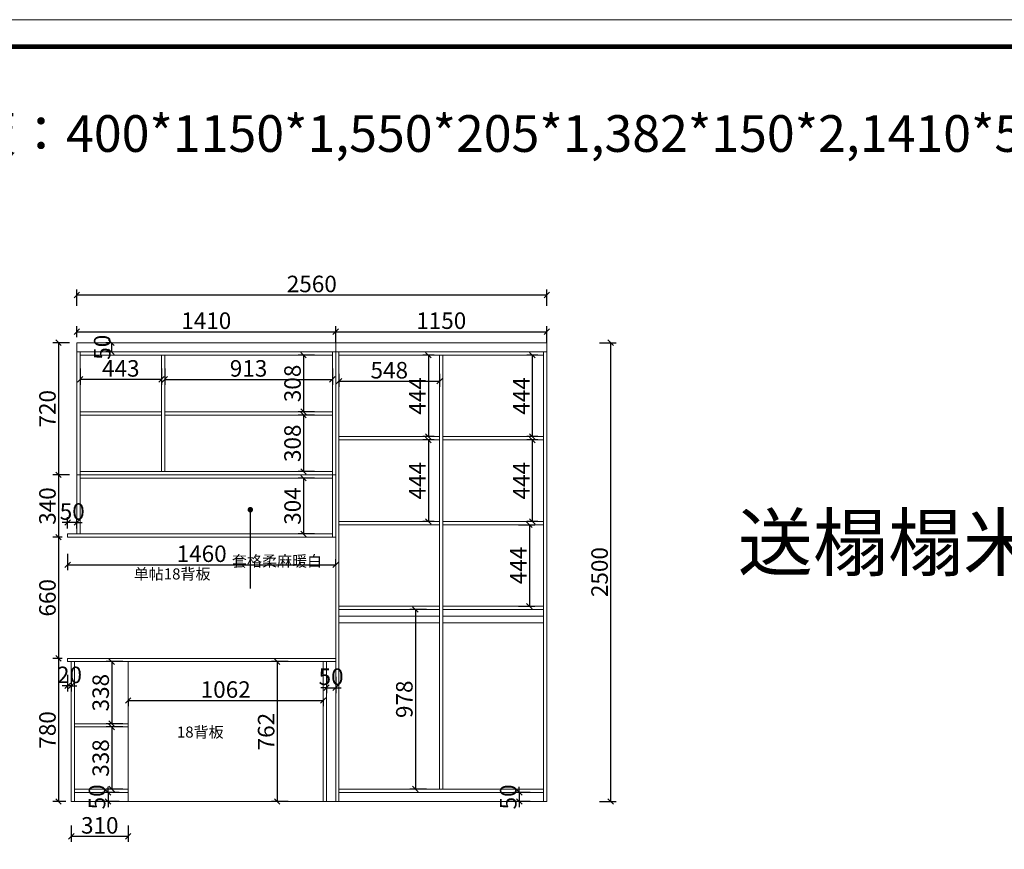
# Model space of a CAD drawing. Units: millimetres. Extents: x 0 to 147190, y -149804 to 0.
# Drawn here: x 133379 to 138742, y -144550 to -140030 of the extents above; entities that cross this region are included whole.
import ezdxf

# ---------------------------------------------------------------- set-up
doc = ezdxf.new("R2010")
doc.units = ezdxf.units.MM
doc.linetypes.add('!1#$0${ Arrow }', pattern=[0])
doc.layers.get('0').update_dxf_attribs({"color": 4})
doc.layers.add('youfeel-柜体', color=254, linetype='Continuous', lineweight=15)
doc.styles.add('youfeel-60', font='宋体', dxfattribs={"width": 0.8})
doc.dimstyles.new('youfeel-30', dxfattribs={"dimscale": 30, "dimtxt": 2.5, "dimasz": 1, "dimexe": 1, "dimexo": 1, "dimgap": 0.5, "dimtad": 1, "dimdsep": 46, "dimtxsty": 'youfeel-60', "dimblk": 'OBLIQUE', "dimcen": 0, "dimclrt": 1, "dimazin": 0, "dimtfac": 1, "dimtix": 1, "dimtmove": 2, "dimatfit": 3, "dimldrblk": 'DOT', "dimfxl": 2, "dimfxlon": 1, "dimtolj": 1, "dimtzin": 2, "dimarcsym": 0})

# ---------------------------------------------------------------- blocks, each defined once
blk = doc.blocks.new('_Oblique')
at = {"color": 0, "linetype": 'ByBlock', "lineweight": -2}
blk.add_line((-0.5, -0.5), (0.5, 0.5), dxfattribs=at)
blk = doc.blocks.new('*D55')
at = {"layer": 'Defpoints', "color": 0, "transparency": 16777216}
for p in [(135100, -141730), (133690, -141790), (135100, -141870)]:
    blk.add_point(p, dxfattribs=at)
at = {"layer": 'youfeel-柜体', "color": 6, "lineweight": -2, "transparency": 16777216}
for p, q in [((133690, -141760), (133690, -141700)), ((133690, -141730), (135100, -141730)), ((135100, -141790), (135100, -141700))]:
    blk.add_line(p, q, dxfattribs=at)
at = {"layer": 'youfeel-柜体', "color": 6, "lineweight": -2, "transparency": 16777216, "xscale": 30, "yscale": 30, "zscale": 30, "rotation": 180}
blk.add_blockref('_Oblique', (133690, -141730), dxfattribs=at)
at = {"layer": 'youfeel-柜体', "color": 6, "lineweight": -2, "transparency": 16777216, "xscale": 30, "yscale": 30, "zscale": 30}
blk.add_blockref('_Oblique', (135100, -141730), dxfattribs=at)
at = {"layer": 'youfeel-柜体', "color": 1, "transparency": 16777216, "insert": (134395, -141670), "char_height": 90, "attachment_point": 5, "style": 'youfeel-60'}
blk.add_mtext('\\A1;1410', dxfattribs=at)
blk = doc.blocks.new('_Dot')
at = {"color": 0, "linetype": 'ByBlock', "lineweight": -2}
blk.add_line((-0.5, 0), (-1, 0), dxfattribs=at)
at = {"color": 0, "linetype": 'ByBlock', "const_width": 0.5}
blk.add_lwpolyline([(-0.25, 0, 1), (0.25, 0, 1)], format="xyb", close=True, dxfattribs=at)
blk = doc.blocks.new('*D56')
at = {"layer": 'Defpoints', "color": 0, "transparency": 16777216}
for p in [(136250, -141730), (135100, -141790), (136250, -141880)]:
    blk.add_point(p, dxfattribs=at)
at = {"layer": 'youfeel-柜体', "color": 6, "lineweight": -2, "transparency": 16777216}
for p, q in [((135100, -141760), (135100, -141700)), ((135100, -141730), (136250, -141730)), ((136250, -141790), (136250, -141700))]:
    blk.add_line(p, q, dxfattribs=at)
at = {"layer": 'youfeel-柜体', "color": 6, "lineweight": -2, "transparency": 16777216, "xscale": 30, "yscale": 30, "zscale": 30, "rotation": 180}
blk.add_blockref('_Oblique', (135100, -141730), dxfattribs=at)
at = {"layer": 'youfeel-柜体', "color": 6, "lineweight": -2, "transparency": 16777216, "xscale": 30, "yscale": 30, "zscale": 30}
blk.add_blockref('_Oblique', (136250, -141730), dxfattribs=at)
at = {"layer": 'youfeel-柜体', "color": 1, "transparency": 16777216, "insert": (135675, -141670), "char_height": 90, "attachment_point": 5, "style": 'youfeel-60'}
blk.add_mtext('\\A1;1150', dxfattribs=at)
blk = doc.blocks.new('*D57')
at = {"layer": 'Defpoints', "color": 0, "transparency": 16777216}
for p in [(133720, -141790), (133590, -142510), (133690, -142510)]:
    blk.add_point(p, dxfattribs=at)
at = {"layer": 'youfeel-柜体', "color": 6, "lineweight": -2, "transparency": 16777216}
for p, q in [((133650, -141790), (133560, -141790)), ((133590, -141790), (133590, -142510)), ((133650, -142510), (133560, -142510))]:
    blk.add_line(p, q, dxfattribs=at)
at = {"layer": 'youfeel-柜体', "color": 6, "lineweight": -2, "transparency": 16777216, "xscale": 30, "yscale": 30, "zscale": 30}
for p, rotation in [((133590, -141790), 90), ((133590, -142510), 270)]:
    blk.add_blockref('_Oblique', p, dxfattribs=dict(at, rotation=rotation))
at = {"layer": 'youfeel-柜体', "color": 1, "transparency": 16777216, "insert": (133530, -142150), "char_height": 90, "attachment_point": 5, "rotation": 90, "style": 'youfeel-60'}
blk.add_mtext('\\A1;720', dxfattribs=at)
blk = doc.blocks.new('*D58')
at = {"layer": 'Defpoints', "color": 0, "transparency": 16777216}
for p in [(133690, -142510), (133590, -142850), (133640, -142850)]:
    blk.add_point(p, dxfattribs=at)
at = {"layer": 'youfeel-柜体', "color": 6, "lineweight": -2, "transparency": 16777216}
for p, q in [((133650, -142510), (133560, -142510)), ((133590, -142510), (133590, -142850)), ((133610, -142850), (133560, -142850))]:
    blk.add_line(p, q, dxfattribs=at)
at = {"layer": 'youfeel-柜体', "color": 6, "lineweight": -2, "transparency": 16777216, "xscale": 30, "yscale": 30, "zscale": 30}
for p, rotation in [((133590, -142510), 90), ((133590, -142850), 270)]:
    blk.add_blockref('_Oblique', p, dxfattribs=dict(at, rotation=rotation))
at = {"layer": 'youfeel-柜体', "color": 1, "transparency": 16777216, "insert": (133530, -142680), "char_height": 90, "attachment_point": 5, "rotation": 90, "style": 'youfeel-60'}
blk.add_mtext('\\A1;340', dxfattribs=at)
blk = doc.blocks.new('*D59')
at = {"layer": 'Defpoints', "color": 0, "transparency": 16777216}
for p in [(133640, -142850), (133590, -143510), (133640, -143510)]:
    blk.add_point(p, dxfattribs=at)
at = {"layer": 'youfeel-柜体', "color": 6, "lineweight": -2, "transparency": 16777216}
for p, q in [((133610, -142850), (133560, -142850)), ((133590, -142850), (133590, -143510)), ((133610, -143510), (133560, -143510))]:
    blk.add_line(p, q, dxfattribs=at)
at = {"layer": 'youfeel-柜体', "color": 6, "lineweight": -2, "transparency": 16777216, "xscale": 30, "yscale": 30, "zscale": 30}
for p, rotation in [((133590, -142850), 90), ((133590, -143510), 270)]:
    blk.add_blockref('_Oblique', p, dxfattribs=dict(at, rotation=rotation))
at = {"layer": 'youfeel-柜体', "color": 1, "transparency": 16777216, "insert": (133530, -143180), "char_height": 90, "attachment_point": 5, "rotation": 90, "style": 'youfeel-60'}
blk.add_mtext('\\A1;660', dxfattribs=at)
blk = doc.blocks.new('*D60')
at = {"layer": 'Defpoints', "color": 0, "transparency": 16777216}
for p in [(133640, -143510), (133590, -144290), (133660, -144290)]:
    blk.add_point(p, dxfattribs=at)
at = {"layer": 'youfeel-柜体', "color": 6, "lineweight": -2, "transparency": 16777216}
for p, q in [((133610, -143510), (133560, -143510)), ((133590, -143510), (133590, -144290)), ((133630, -144290), (133560, -144290))]:
    blk.add_line(p, q, dxfattribs=at)
at = {"layer": 'youfeel-柜体', "color": 6, "lineweight": -2, "transparency": 16777216, "xscale": 30, "yscale": 30, "zscale": 30}
for p, rotation in [((133590, -143510), 90), ((133590, -144290), 270)]:
    blk.add_blockref('_Oblique', p, dxfattribs=dict(at, rotation=rotation))
at = {"layer": 'youfeel-柜体', "color": 1, "transparency": 16777216, "insert": (133530, -143900), "char_height": 90, "attachment_point": 5, "rotation": 90, "style": 'youfeel-60'}
blk.add_mtext('\\A1;780', dxfattribs=at)
blk = doc.blocks.new('*D61')
at = {"layer": 'Defpoints', "color": 0, "transparency": 16777216}
for p in [(133640, -142842.872), (135100, -143000), (135100, -143000)]:
    blk.add_point(p, dxfattribs=at)
at = {"layer": 'youfeel-柜体', "color": 6, "lineweight": -2, "transparency": 16777216}
for p, q in [((133640, -142940), (133640, -143030)), ((135100, -143000), (135100, -142970)), ((133640, -143000), (135100, -143000))]:
    blk.add_line(p, q, dxfattribs=at)
at = {"layer": 'youfeel-柜体', "color": 6, "lineweight": -2, "transparency": 16777216, "xscale": 30, "yscale": 30, "zscale": 30, "rotation": 180}
blk.add_blockref('_Oblique', (133640, -143000), dxfattribs=at)
at = {"layer": 'youfeel-柜体', "color": 6, "lineweight": -2, "transparency": 16777216, "xscale": 30, "yscale": 30, "zscale": 30}
blk.add_blockref('_Oblique', (135100, -143000), dxfattribs=at)
at = {"layer": 'youfeel-柜体', "color": 1, "transparency": 16777216, "insert": (134370, -142940), "char_height": 90, "attachment_point": 5, "style": 'youfeel-60'}
blk.add_mtext('\\A1;1460', dxfattribs=at)
blk = doc.blocks.new('*D62')
at = {"layer": 'Defpoints', "color": 0, "transparency": 16777216}
for p in [(133970, -143700), (135032, -143700), (135032, -143740)]:
    blk.add_point(p, dxfattribs=at)
at = {"layer": 'youfeel-柜体', "color": 6, "lineweight": -2, "transparency": 16777216}
for p, q in [((133970, -143730), (133970, -143770)), ((135032, -143730), (135032, -143770)), ((133970, -143740), (135032, -143740))]:
    blk.add_line(p, q, dxfattribs=at)
at = {"layer": 'youfeel-柜体', "color": 6, "lineweight": -2, "transparency": 16777216, "xscale": 30, "yscale": 30, "zscale": 30, "rotation": 180}
blk.add_blockref('_Oblique', (133970, -143740), dxfattribs=at)
at = {"layer": 'youfeel-柜体', "color": 6, "lineweight": -2, "transparency": 16777216, "xscale": 30, "yscale": 30, "zscale": 30}
blk.add_blockref('_Oblique', (135032, -143740), dxfattribs=at)
at = {"layer": 'youfeel-柜体', "color": 1, "transparency": 16777216, "insert": (134501, -143680), "char_height": 90, "attachment_point": 5, "style": 'youfeel-60'}
blk.add_mtext('\\A1;1062', dxfattribs=at)
blk = doc.blocks.new('*D63')
at = {"layer": 'Defpoints', "color": 0, "transparency": 16777216}
for p in [(135050, -143528), (134781.3, -144290), (134911.3, -144290)]:
    blk.add_point(p, dxfattribs=at)
at = {"layer": 'youfeel-柜体', "color": 6, "lineweight": -2, "transparency": 16777216}
for p, q in [((134841.3, -143528), (134751.3, -143528)), ((134781.3, -143528), (134781.3, -144290)), ((134841.3, -144290), (134751.3, -144290))]:
    blk.add_line(p, q, dxfattribs=at)
at = {"layer": 'youfeel-柜体', "color": 6, "lineweight": -2, "transparency": 16777216, "xscale": 30, "yscale": 30, "zscale": 30}
for p, rotation in [((134781.3, -143528), 90), ((134781.3, -144290), 270)]:
    blk.add_blockref('_Oblique', p, dxfattribs=dict(at, rotation=rotation))
at = {"layer": 'youfeel-柜体', "color": 1, "transparency": 16777216, "insert": (134721.3, -143909), "char_height": 90, "attachment_point": 5, "rotation": 90, "style": 'youfeel-60'}
blk.add_mtext('\\A1;762', dxfattribs=at)
blk = doc.blocks.new('*D64')
at = {"layer": 'Defpoints', "color": 0, "transparency": 16777216}
for p in [(133660, -144290), (133970, -144290), (133660, -144480)]:
    blk.add_point(p, dxfattribs=at)
at = {"layer": 'youfeel-柜体', "color": 6, "lineweight": -2, "transparency": 16777216}
for p, q in [((133660, -144420), (133660, -144510)), ((133970, -144420), (133970, -144510)), ((133970, -144480), (133660, -144480))]:
    blk.add_line(p, q, dxfattribs=at)
at = {"layer": 'youfeel-柜体', "color": 6, "lineweight": -2, "transparency": 16777216, "xscale": 30, "yscale": 30, "zscale": 30, "rotation": 180}
blk.add_blockref('_Oblique', (133660, -144480), dxfattribs=at)
at = {"layer": 'youfeel-柜体', "color": 6, "lineweight": -2, "transparency": 16777216, "xscale": 30, "yscale": 30, "zscale": 30}
blk.add_blockref('_Oblique', (133970, -144480), dxfattribs=at)
at = {"layer": 'youfeel-柜体', "color": 1, "transparency": 16777216, "insert": (133815, -144420), "char_height": 90, "attachment_point": 5, "style": 'youfeel-60'}
blk.add_mtext('\\A1;310', dxfattribs=at)
blk = doc.blocks.new('*D65')
at = {"layer": 'Defpoints', "color": 0, "transparency": 16777216}
for p in [(133970, -144240), (133860, -144290), (133970, -144290)]:
    blk.add_point(p, dxfattribs=at)
at = {"layer": 'youfeel-柜体', "color": 6, "lineweight": -2, "transparency": 16777216}
for p, q in [((133860, -144240), (133860, -144210)), ((133920, -144240), (133830, -144240)), ((133860, -144240), (133860, -144290)), ((133920, -144290), (133830, -144290)), ((133860, -144290), (133860, -144320))]:
    blk.add_line(p, q, dxfattribs=at)
at = {"layer": 'youfeel-柜体', "color": 6, "lineweight": -2, "transparency": 16777216, "xscale": 30, "yscale": 30, "zscale": 30}
for p, rotation in [((133860, -144240), 270), ((133860, -144290), 90)]:
    blk.add_blockref('_Oblique', p, dxfattribs=dict(at, rotation=rotation))
at = {"layer": 'youfeel-柜体', "color": 1, "transparency": 16777216, "insert": (133800, -144265), "char_height": 90, "attachment_point": 5, "rotation": 90, "style": 'youfeel-60'}
blk.add_mtext('\\A1;50', dxfattribs=at)
blk = doc.blocks.new('*D66')
at = {"layer": 'Defpoints', "color": 0, "transparency": 16777216}
for p in [(133970, -143528), (133880, -143866), (133970, -143866)]:
    blk.add_point(p, dxfattribs=at)
at = {"layer": 'youfeel-柜体', "color": 6, "lineweight": -2, "transparency": 16777216}
for p, q in [((133940, -143528), (133850, -143528)), ((133880, -143528), (133880, -143866)), ((133940, -143866), (133850, -143866))]:
    blk.add_line(p, q, dxfattribs=at)
at = {"layer": 'youfeel-柜体', "color": 6, "lineweight": -2, "transparency": 16777216, "xscale": 30, "yscale": 30, "zscale": 30}
for p, rotation in [((133880, -143528), 90), ((133880, -143866), 270)]:
    blk.add_blockref('_Oblique', p, dxfattribs=dict(at, rotation=rotation))
at = {"layer": 'youfeel-柜体', "color": 1, "transparency": 16777216, "insert": (133820, -143697), "char_height": 90, "attachment_point": 5, "rotation": 90, "style": 'youfeel-60'}
blk.add_mtext('\\A1;338', dxfattribs=at)
blk = doc.blocks.new('*D67')
at = {"layer": 'Defpoints', "color": 0, "transparency": 16777216}
for p in [(133970, -143884), (133880, -144222), (133970, -144222)]:
    blk.add_point(p, dxfattribs=at)
at = {"layer": 'youfeel-柜体', "color": 6, "lineweight": -2, "transparency": 16777216}
for p, q in [((133940, -143884), (133850, -143884)), ((133880, -143884), (133880, -144222)), ((133940, -144222), (133850, -144222))]:
    blk.add_line(p, q, dxfattribs=at)
at = {"layer": 'youfeel-柜体', "color": 6, "lineweight": -2, "transparency": 16777216, "xscale": 30, "yscale": 30, "zscale": 30}
for p, rotation in [((133880, -143884), 90), ((133880, -144222), 270)]:
    blk.add_blockref('_Oblique', p, dxfattribs=dict(at, rotation=rotation))
at = {"layer": 'youfeel-柜体', "color": 1, "transparency": 16777216, "insert": (133820, -144053), "char_height": 90, "attachment_point": 5, "rotation": 90, "style": 'youfeel-60'}
blk.add_mtext('\\A1;338', dxfattribs=at)
blk = doc.blocks.new('*D68')
at = {"layer": 'Defpoints', "color": 0, "transparency": 16777216}
for p in [(135050, -143528), (135100, -143528), (135100, -143670)]:
    blk.add_point(p, dxfattribs=at)
at = {"layer": 'youfeel-柜体', "color": 6, "lineweight": -2, "transparency": 16777216}
for p, q in [((135050, -143610), (135050, -143700)), ((135100, -143610), (135100, -143700)), ((135050, -143670), (135020, -143670)), ((135050, -143670), (135100, -143670)), ((135100, -143670), (135130, -143670))]:
    blk.add_line(p, q, dxfattribs=at)
at = {"layer": 'youfeel-柜体', "color": 6, "lineweight": -2, "transparency": 16777216, "xscale": 30, "yscale": 30, "zscale": 30}
blk.add_blockref('_Oblique', (135050, -143670), dxfattribs=at)
at = {"layer": 'youfeel-柜体', "color": 6, "lineweight": -2, "transparency": 16777216, "xscale": 30, "yscale": 30, "zscale": 30, "rotation": 180}
blk.add_blockref('_Oblique', (135100, -143670), dxfattribs=at)
at = {"layer": 'youfeel-柜体', "color": 1, "transparency": 16777216, "insert": (135075, -143610), "char_height": 90, "attachment_point": 5, "style": 'youfeel-60'}
blk.add_mtext('\\A1;50', dxfattribs=at)
blk = doc.blocks.new('*D69')
at = {"layer": 'Defpoints', "color": 0, "transparency": 16777216}
for p in [(136232, -144240), (136100, -144290), (136232, -144290)]:
    blk.add_point(p, dxfattribs=at)
at = {"layer": 'youfeel-柜体', "color": 6, "lineweight": -2, "transparency": 16777216}
for p, q in [((136100, -144240), (136100, -144210)), ((136160, -144240), (136070, -144240)), ((136100, -144240), (136100, -144290)), ((136160, -144290), (136070, -144290)), ((136100, -144290), (136100, -144320))]:
    blk.add_line(p, q, dxfattribs=at)
at = {"layer": 'youfeel-柜体', "color": 6, "lineweight": -2, "transparency": 16777216, "xscale": 30, "yscale": 30, "zscale": 30}
for p, rotation in [((136100, -144240), 270), ((136100, -144290), 90)]:
    blk.add_blockref('_Oblique', p, dxfattribs=dict(at, rotation=rotation))
at = {"layer": 'youfeel-柜体', "color": 1, "transparency": 16777216, "insert": (136040, -144265), "char_height": 90, "attachment_point": 5, "rotation": 90, "style": 'youfeel-60'}
blk.add_mtext('\\A1;50', dxfattribs=at)
blk = doc.blocks.new('*D70')
at = {"layer": 'Defpoints', "color": 0, "transparency": 16777216}
for p in [(135666, -143244), (135534, -144222), (136232, -144222)]:
    blk.add_point(p, dxfattribs=at)
at = {"layer": 'youfeel-柜体', "color": 6, "lineweight": -2, "transparency": 16777216}
for p, q in [((135594, -143244), (135504, -143244)), ((135534, -143244), (135534, -144222)), ((135594, -144222), (135504, -144222))]:
    blk.add_line(p, q, dxfattribs=at)
at = {"layer": 'youfeel-柜体', "color": 6, "lineweight": -2, "transparency": 16777216, "xscale": 30, "yscale": 30, "zscale": 30}
for p, rotation in [((135534, -143244), 90), ((135534, -144222), 270)]:
    blk.add_blockref('_Oblique', p, dxfattribs=dict(at, rotation=rotation))
at = {"layer": 'youfeel-柜体', "color": 1, "transparency": 16777216, "insert": (135474, -143733), "char_height": 90, "attachment_point": 5, "rotation": 90, "style": 'youfeel-60'}
blk.add_mtext('\\A1;978', dxfattribs=at)
blk = doc.blocks.new('*D71')
at = {"layer": 'Defpoints', "color": 0, "transparency": 16777216}
for p in [(135082, -141858), (134925, -142166), (135082, -142166)]:
    blk.add_point(p, dxfattribs=at)
at = {"layer": 'youfeel-柜体', "color": 6, "lineweight": -2, "transparency": 16777216}
for p, q in [((134985, -141858), (134895, -141858)), ((134925, -141858), (134925, -142166)), ((134985, -142166), (134895, -142166))]:
    blk.add_line(p, q, dxfattribs=at)
at = {"layer": 'youfeel-柜体', "color": 6, "lineweight": -2, "transparency": 16777216, "xscale": 30, "yscale": 30, "zscale": 30}
for p, rotation in [((134925, -141858), 90), ((134925, -142166), 270)]:
    blk.add_blockref('_Oblique', p, dxfattribs=dict(at, rotation=rotation))
at = {"layer": 'youfeel-柜体', "color": 1, "transparency": 16777216, "insert": (134865, -142012), "char_height": 90, "attachment_point": 5, "rotation": 90, "style": 'youfeel-60'}
blk.add_mtext('\\A1;308', dxfattribs=at)
blk = doc.blocks.new('*D72')
at = {"layer": 'Defpoints', "color": 0, "transparency": 16777216}
for p in [(135082, -142184), (134925, -142492), (135082, -142492)]:
    blk.add_point(p, dxfattribs=at)
at = {"layer": 'youfeel-柜体', "color": 6, "lineweight": -2, "transparency": 16777216}
for p, q in [((134985, -142184), (134895, -142184)), ((134925, -142184), (134925, -142492)), ((134985, -142492), (134895, -142492))]:
    blk.add_line(p, q, dxfattribs=at)
at = {"layer": 'youfeel-柜体', "color": 6, "lineweight": -2, "transparency": 16777216, "xscale": 30, "yscale": 30, "zscale": 30}
for p, rotation in [((134925, -142184), 90), ((134925, -142492), 270)]:
    blk.add_blockref('_Oblique', p, dxfattribs=dict(at, rotation=rotation))
at = {"layer": 'youfeel-柜体', "color": 1, "transparency": 16777216, "insert": (134865, -142338), "char_height": 90, "attachment_point": 5, "rotation": 90, "style": 'youfeel-60'}
blk.add_mtext('\\A1;308', dxfattribs=at)
blk = doc.blocks.new('*D73')
at = {"layer": 'Defpoints', "color": 0, "transparency": 16777216}
for p in [(134169, -141870), (135082, -141858), (135082, -141990)]:
    blk.add_point(p, dxfattribs=at)
at = {"layer": 'youfeel-柜体', "color": 6, "lineweight": -2, "transparency": 16777216}
for p, q in [((134169, -141930), (134169, -142020)), ((135082, -141930), (135082, -142020)), ((134169, -141990), (135082, -141990))]:
    blk.add_line(p, q, dxfattribs=at)
at = {"layer": 'youfeel-柜体', "color": 6, "lineweight": -2, "transparency": 16777216, "xscale": 30, "yscale": 30, "zscale": 30, "rotation": 180}
blk.add_blockref('_Oblique', (134169, -141990), dxfattribs=at)
at = {"layer": 'youfeel-柜体', "color": 6, "lineweight": -2, "transparency": 16777216, "xscale": 30, "yscale": 30, "zscale": 30}
blk.add_blockref('_Oblique', (135082, -141990), dxfattribs=at)
at = {"layer": 'youfeel-柜体', "color": 1, "transparency": 16777216, "insert": (134625.5, -141930), "char_height": 90, "attachment_point": 5, "style": 'youfeel-60'}
blk.add_mtext('\\A1;913', dxfattribs=at)
blk = doc.blocks.new('*D74')
at = {"layer": 'Defpoints', "color": 0, "transparency": 16777216}
for p in [(133708, -141858), (134151, -141880), (133708, -141990)]:
    blk.add_point(p, dxfattribs=at)
at = {"layer": 'youfeel-柜体', "color": 6, "lineweight": -2, "transparency": 16777216}
for p, q in [((133708, -141930), (133708, -142020)), ((134151, -141930), (134151, -142020)), ((134151, -141990), (133708, -141990))]:
    blk.add_line(p, q, dxfattribs=at)
at = {"layer": 'youfeel-柜体', "color": 6, "lineweight": -2, "transparency": 16777216, "xscale": 30, "yscale": 30, "zscale": 30, "rotation": 180}
blk.add_blockref('_Oblique', (133708, -141990), dxfattribs=at)
at = {"layer": 'youfeel-柜体', "color": 6, "lineweight": -2, "transparency": 16777216, "xscale": 30, "yscale": 30, "zscale": 30}
blk.add_blockref('_Oblique', (134151, -141990), dxfattribs=at)
at = {"layer": 'youfeel-柜体', "color": 1, "transparency": 16777216, "insert": (133929.5, -141930), "char_height": 90, "attachment_point": 5, "style": 'youfeel-60'}
blk.add_mtext('\\A1;443', dxfattribs=at)
blk = doc.blocks.new('*D75')
at = {"layer": 'Defpoints', "color": 0, "transparency": 16777216}
for p in [(135082, -142528), (134925, -142832), (135082, -142832)]:
    blk.add_point(p, dxfattribs=at)
at = {"layer": 'youfeel-柜体', "color": 6, "lineweight": -2, "transparency": 16777216}
for p, q in [((134985, -142528), (134895, -142528)), ((134925, -142528), (134925, -142832)), ((134985, -142832), (134895, -142832))]:
    blk.add_line(p, q, dxfattribs=at)
at = {"layer": 'youfeel-柜体', "color": 6, "lineweight": -2, "transparency": 16777216, "xscale": 30, "yscale": 30, "zscale": 30}
for p, rotation in [((134925, -142528), 90), ((134925, -142832), 270)]:
    blk.add_blockref('_Oblique', p, dxfattribs=dict(at, rotation=rotation))
at = {"layer": 'youfeel-柜体', "color": 1, "transparency": 16777216, "insert": (134865, -142680), "char_height": 90, "attachment_point": 5, "rotation": 90, "style": 'youfeel-60'}
blk.add_mtext('\\A1;304', dxfattribs=at)
blk = doc.blocks.new('*D76')
at = {"layer": 'Defpoints', "color": 0, "transparency": 16777216}
for p in [(133640, -142770), (133640, -142832), (133690, -142832)]:
    blk.add_point(p, dxfattribs=at)
at = {"layer": 'youfeel-柜体', "color": 6, "lineweight": -2, "transparency": 16777216}
for p, q in [((133640, -142802), (133640, -142740)), ((133690, -142802), (133690, -142740)), ((133640, -142770), (133610, -142770)), ((133690, -142770), (133640, -142770)), ((133690, -142770), (133720, -142770))]:
    blk.add_line(p, q, dxfattribs=at)
at = {"layer": 'youfeel-柜体', "color": 6, "lineweight": -2, "transparency": 16777216, "xscale": 30, "yscale": 30, "zscale": 30}
blk.add_blockref('_Oblique', (133640, -142770), dxfattribs=at)
at = {"layer": 'youfeel-柜体', "color": 6, "lineweight": -2, "transparency": 16777216, "xscale": 30, "yscale": 30, "zscale": 30, "rotation": 180}
blk.add_blockref('_Oblique', (133690, -142770), dxfattribs=at)
at = {"layer": 'youfeel-柜体', "color": 1, "transparency": 16777216, "insert": (133665, -142710), "char_height": 90, "attachment_point": 5, "style": 'youfeel-60'}
blk.add_mtext('\\A1;50', dxfattribs=at)
blk = doc.blocks.new('*D77')
at = {"layer": 'Defpoints', "color": 0, "transparency": 16777216}
for p in [(133898.4, -141790), (133878.4, -141840), (133898.4, -141840)]:
    blk.add_point(p, dxfattribs=at)
at = {"layer": 'youfeel-柜体', "color": 6, "lineweight": -2, "transparency": 16777216}
for p, q in [((133878.4, -141790), (133848.4, -141790)), ((133878.4, -141790), (133878.4, -141840)), ((133878.4, -141840), (133848.4, -141840))]:
    blk.add_line(p, q, dxfattribs=at)
at = {"layer": 'youfeel-柜体', "color": 6, "lineweight": -2, "transparency": 16777216, "xscale": 30, "yscale": 30, "zscale": 30}
for p, rotation in [((133878.4, -141790), 90), ((133878.4, -141840), 270)]:
    blk.add_blockref('_Oblique', p, dxfattribs=dict(at, rotation=rotation))
at = {"layer": 'youfeel-柜体', "color": 1, "transparency": 16777216, "insert": (133828.4, -141815), "char_height": 90, "attachment_point": 5, "rotation": 90, "style": 'youfeel-60'}
blk.add_mtext('\\A1;50', dxfattribs=at)
blk = doc.blocks.new('*D78')
at = {"layer": 'Defpoints', "color": 0, "transparency": 16777216}
for p in [(136250, -141530), (133690, -141790), (136250, -141790)]:
    blk.add_point(p, dxfattribs=at)
at = {"layer": 'youfeel-柜体', "color": 6, "lineweight": -2, "transparency": 16777216}
for p, q in [((133690, -141590), (133690, -141500)), ((133690, -141530), (136250, -141530)), ((136250, -141590), (136250, -141500))]:
    blk.add_line(p, q, dxfattribs=at)
at = {"layer": 'youfeel-柜体', "color": 6, "lineweight": -2, "transparency": 16777216, "xscale": 30, "yscale": 30, "zscale": 30, "rotation": 180}
blk.add_blockref('_Oblique', (133690, -141530), dxfattribs=at)
at = {"layer": 'youfeel-柜体', "color": 6, "lineweight": -2, "transparency": 16777216, "xscale": 30, "yscale": 30, "zscale": 30}
blk.add_blockref('_Oblique', (136250, -141530), dxfattribs=at)
at = {"layer": 'youfeel-柜体', "color": 1, "transparency": 16777216, "insert": (134970, -141470), "char_height": 90, "attachment_point": 5, "style": 'youfeel-60'}
blk.add_mtext('\\A1;2560', dxfattribs=at)
blk = doc.blocks.new('*D79')
at = {"layer": 'Defpoints', "color": 0, "transparency": 16777216}
for p in [(136250, -141790), (135933.7, -144290), (136597.5, -144290)]:
    blk.add_point(p, dxfattribs=at)
at = {"layer": 'youfeel-柜体', "color": 6, "lineweight": -2, "transparency": 16777216}
for p, q in [((136537.5, -141790), (136627.5, -141790)), ((136597.5, -141790), (136597.5, -144290)), ((136537.5, -144290), (136627.5, -144290))]:
    blk.add_line(p, q, dxfattribs=at)
at = {"layer": 'youfeel-柜体', "color": 6, "lineweight": -2, "transparency": 16777216, "xscale": 30, "yscale": 30, "zscale": 30}
for p, rotation in [((136597.5, -141790), 90), ((136597.5, -144290), 270)]:
    blk.add_blockref('_Oblique', p, dxfattribs=dict(at, rotation=rotation))
at = {"layer": 'youfeel-柜体', "color": 1, "transparency": 16777216, "insert": (136537.5, -143040), "char_height": 90, "attachment_point": 5, "rotation": 90, "style": 'youfeel-60'}
blk.add_mtext('\\A1;2500', dxfattribs=at)
blk = doc.blocks.new('*D154')
at = {"layer": 'Defpoints', "color": 0, "transparency": 16777216}
for p in [(135118, -141930), (135666, -141930), (135666, -142000)]:
    blk.add_point(p, dxfattribs=at)
at = {"layer": 'youfeel-柜体', "color": 6, "lineweight": -2, "transparency": 16777216}
for p, q in [((135118, -141960), (135118, -142030)), ((135666, -141960), (135666, -142030)), ((135118, -142000), (135666, -142000))]:
    blk.add_line(p, q, dxfattribs=at)
at = {"layer": 'youfeel-柜体', "color": 6, "lineweight": -2, "transparency": 16777216, "xscale": 30, "yscale": 30, "zscale": 30, "rotation": 180}
blk.add_blockref('_Oblique', (135118, -142000), dxfattribs=at)
at = {"layer": 'youfeel-柜体', "color": 6, "lineweight": -2, "transparency": 16777216, "xscale": 30, "yscale": 30, "zscale": 30}
blk.add_blockref('_Oblique', (135666, -142000), dxfattribs=at)
at = {"layer": 'youfeel-柜体', "color": 1, "transparency": 16777216, "insert": (135392, -141940), "char_height": 90, "attachment_point": 5, "style": 'youfeel-60'}
blk.add_mtext('\\A1;548', dxfattribs=at)
blk = doc.blocks.new('*D165')
at = {"layer": 'Defpoints', "color": 0, "transparency": 16777216}
for p in [(133640, -143528), (133660, -143528), (133640, -143660)]:
    blk.add_point(p, dxfattribs=at)
at = {"layer": 'youfeel-柜体', "color": 6, "lineweight": -2, "transparency": 16777216}
for p, q in [((133640, -143600), (133640, -143690)), ((133660, -143600), (133660, -143690)), ((133640, -143660), (133610, -143660)), ((133660, -143660), (133640, -143660)), ((133660, -143660), (133690, -143660))]:
    blk.add_line(p, q, dxfattribs=at)
at = {"layer": 'youfeel-柜体', "color": 6, "lineweight": -2, "transparency": 16777216, "xscale": 30, "yscale": 30, "zscale": 30}
blk.add_blockref('_Oblique', (133640, -143660), dxfattribs=at)
at = {"layer": 'youfeel-柜体', "color": 6, "lineweight": -2, "transparency": 16777216, "xscale": 30, "yscale": 30, "zscale": 30, "rotation": 180}
blk.add_blockref('_Oblique', (133660, -143660), dxfattribs=at)
at = {"layer": 'youfeel-柜体', "color": 1, "transparency": 16777216, "insert": (133650, -143600), "char_height": 90, "attachment_point": 5, "style": 'youfeel-60'}
blk.add_mtext('\\A1;20', dxfattribs=at)
blk = doc.blocks.new('*D180')
at = {"layer": 'Defpoints', "color": 0, "transparency": 16777216}
for p in [(135666, -141858), (135605, -142302), (135666, -142302)]:
    blk.add_point(p, dxfattribs=at)
at = {"layer": 'youfeel-柜体', "color": 6, "lineweight": -2, "transparency": 16777216}
for p, q in [((135636, -141858), (135575, -141858)), ((135605, -141858), (135605, -142302)), ((135636, -142302), (135575, -142302))]:
    blk.add_line(p, q, dxfattribs=at)
at = {"layer": 'youfeel-柜体', "color": 6, "lineweight": -2, "transparency": 16777216, "xscale": 30, "yscale": 30, "zscale": 30}
for p, rotation in [((135605, -141858), 90), ((135605, -142302), 270)]:
    blk.add_blockref('_Oblique', p, dxfattribs=dict(at, rotation=rotation))
at = {"layer": 'youfeel-柜体', "color": 1, "transparency": 16777216, "insert": (135545, -142080), "char_height": 90, "attachment_point": 5, "rotation": 90, "style": 'youfeel-60'}
blk.add_mtext('\\A1;444', dxfattribs=at)
blk = doc.blocks.new('*D181')
at = {"layer": 'Defpoints', "color": 0, "transparency": 16777216}
for p in [(135666, -142320), (135605, -142764), (135666, -142764)]:
    blk.add_point(p, dxfattribs=at)
at = {"layer": 'youfeel-柜体', "color": 6, "lineweight": -2, "transparency": 16777216}
for p, q in [((135636, -142320), (135575, -142320)), ((135605, -142320), (135605, -142764)), ((135636, -142764), (135575, -142764))]:
    blk.add_line(p, q, dxfattribs=at)
at = {"layer": 'youfeel-柜体', "color": 6, "lineweight": -2, "transparency": 16777216, "xscale": 30, "yscale": 30, "zscale": 30}
for p, rotation in [((135605, -142320), 90), ((135605, -142764), 270)]:
    blk.add_blockref('_Oblique', p, dxfattribs=dict(at, rotation=rotation))
at = {"layer": 'youfeel-柜体', "color": 1, "transparency": 16777216, "insert": (135545, -142542), "char_height": 90, "attachment_point": 5, "rotation": 90, "style": 'youfeel-60'}
blk.add_mtext('\\A1;444', dxfattribs=at)
blk = doc.blocks.new('*D182')
at = {"layer": 'Defpoints', "color": 0, "transparency": 16777216}
for p in [(136232, -141858), (136171, -142302), (136232, -142302)]:
    blk.add_point(p, dxfattribs=at)
at = {"layer": 'youfeel-柜体', "color": 6, "lineweight": -2, "transparency": 16777216}
for p, q in [((136202, -141858), (136141, -141858)), ((136171, -141858), (136171, -142302)), ((136202, -142302), (136141, -142302))]:
    blk.add_line(p, q, dxfattribs=at)
at = {"layer": 'youfeel-柜体', "color": 6, "lineweight": -2, "transparency": 16777216, "xscale": 30, "yscale": 30, "zscale": 30}
for p, rotation in [((136171, -141858), 90), ((136171, -142302), 270)]:
    blk.add_blockref('_Oblique', p, dxfattribs=dict(at, rotation=rotation))
at = {"layer": 'youfeel-柜体', "color": 1, "transparency": 16777216, "insert": (136111, -142080), "char_height": 90, "attachment_point": 5, "rotation": 90, "style": 'youfeel-60'}
blk.add_mtext('\\A1;444', dxfattribs=at)
blk = doc.blocks.new('*D183')
at = {"layer": 'Defpoints', "color": 0, "transparency": 16777216}
for p in [(136232, -142320), (136171, -142764), (136232, -142764)]:
    blk.add_point(p, dxfattribs=at)
at = {"layer": 'youfeel-柜体', "color": 6, "lineweight": -2, "transparency": 16777216}
for p, q in [((136202, -142320), (136141, -142320)), ((136171, -142320), (136171, -142764)), ((136202, -142764), (136141, -142764))]:
    blk.add_line(p, q, dxfattribs=at)
at = {"layer": 'youfeel-柜体', "color": 6, "lineweight": -2, "transparency": 16777216, "xscale": 30, "yscale": 30, "zscale": 30}
for p, rotation in [((136171, -142320), 90), ((136171, -142764), 270)]:
    blk.add_blockref('_Oblique', p, dxfattribs=dict(at, rotation=rotation))
at = {"layer": 'youfeel-柜体', "color": 1, "transparency": 16777216, "insert": (136111, -142542), "char_height": 90, "attachment_point": 5, "rotation": 90, "style": 'youfeel-60'}
blk.add_mtext('\\A1;444', dxfattribs=at)
blk = doc.blocks.new('*D184')
at = {"layer": 'Defpoints', "color": 0, "transparency": 16777216}
for p in [(136039.5, -142782), (136039.5, -143226), (136155, -143226)]:
    blk.add_point(p, dxfattribs=at)
at = {"layer": 'youfeel-柜体', "color": 6, "lineweight": -2, "transparency": 16777216}
for p, q in [((136095, -142782), (136185, -142782)), ((136155, -142782), (136155, -143226)), ((136095, -143226), (136185, -143226))]:
    blk.add_line(p, q, dxfattribs=at)
at = {"layer": 'youfeel-柜体', "color": 6, "lineweight": -2, "transparency": 16777216, "xscale": 30, "yscale": 30, "zscale": 30}
for p, rotation in [((136155, -142782), 90), ((136155, -143226), 270)]:
    blk.add_blockref('_Oblique', p, dxfattribs=dict(at, rotation=rotation))
at = {"layer": 'youfeel-柜体', "color": 1, "transparency": 16777216, "insert": (136095, -143004), "char_height": 90, "attachment_point": 5, "rotation": 90, "style": 'youfeel-60'}
blk.add_mtext('\\A1;444', dxfattribs=at)

msp = doc.modelspace()

# ---------------------------------------------------------------- linework, layer by layer
at = {"color": 0, "linetype": 'ByBlock', "lineweight": 9}
msp.add_lwpolyline([(143717.7, -149803.9), (124540, -149803.9), (124540, -140030), (143717.7, -140030)], close=True, dxfattribs=at)
msp.add_lwpolyline([(143717.7, -149803.9), (124540, -149803.9), (124540, -140030), (143717.7, -140030)], close=True, dxfattribs=at)
msp.add_lwpolyline([(143717.7, -149803.9), (124540, -149803.9), (124540, -140030), (143717.7, -140030)], close=True, dxfattribs=at)
at = {"color": 0, "linetype": 'ByBlock', "lineweight": 9, "const_width": 24.4}
msp.add_lwpolyline([(143570.4, -149656.6), (124687.5, -149656.6), (124687.5, -140177.3), (143570.4, -140177.3)], close=True, dxfattribs=at)
msp.add_lwpolyline([(143570.4, -149656.6), (124687.5, -149656.6), (124687.5, -140177.3), (143570.4, -140177.3)], close=True, dxfattribs=at)
msp.add_lwpolyline([(143570.4, -149656.6), (124687.5, -149656.6), (124687.5, -140177.3), (143570.4, -140177.3)], close=True, dxfattribs=at)
at = {"layer": 'youfeel-柜体', "color": 0}
for p, q in [((133690, -142832), (133690, -141790)), ((133690, -141790), (136250, -141790)), ((135100, -144290), (135100, -141790)), ((136250, -143890), (136250, -141790)), ((133690, -141840), (136250, -141840)), ((133708, -142832), (133708, -141840)), ((135082, -142850), (135082, -141840)), ((135118, -144290), (135118, -141840)), ((136232, -144290), (136232, -141840)), ((133708, -141858), (135082, -141858)), ((134151, -142492), (134151, -141858)), ((134169, -142492), (134169, -141858)), ((135118, -141858), (136232, -141858)), ((135666, -141858), (135666, -144222)), ((135684, -141858), (135684, -144222)), ((133708, -142166), (134151, -142166)), ((134169, -142166), (135082, -142166)), ((133708, -142184), (134151, -142184)), ((134169, -142184), (135082, -142184)), ((135118, -142302), (135473.5, -142302)), ((135118, -142302), (135666, -142302)), ((135118, -142320), (135473.5, -142320)), ((135118, -142320), (135666, -142320)), ((135684, -142302), (136039.5, -142302)), ((135684, -142302), (136232, -142302)), ((135684, -142320), (136039.5, -142320)), ((135684, -142320), (136232, -142320)), ((133708, -142492), (135082, -142492)), ((135118, -142764), (135473.5, -142764)), ((135118, -142764), (135666, -142764)), ((135684, -142764), (136039.5, -142764)), ((135684, -142764), (136232, -142764)), ((135118, -142782), (135473.5, -142782)), ((135118, -142782), (135666, -142782)), ((135684, -142782), (136039.5, -142782)), ((135684, -142782), (136232, -142782)), ((135118, -143226), (135473.5, -143226)), ((135118, -143226), (135666, -143226)), ((135118, -143244), (135473.5, -143244)), ((135118, -143244), (135666, -143244)), ((135684, -143226), (136232, -143226)), ((135684, -143244), (136232, -143244)), ((133640, -143510), (135100, -143510)), ((133640, -143510), (133640, -143528)), ((133640, -143528), (135100, -143528)), ((133660, -143528), (133660, -144290)), ((133970, -144290), (133970, -143528)), ((135032, -144290), (135032, -143528)), ((135050, -144290), (135050, -143528)), ((133970, -143866), (133678, -143866)), ((133970, -143884), (133678, -143884)), ((136250, -143890), (136250, -144290)), ((135118, -144222), (136232, -144222)), ((135118, -144240), (136232, -144240)), ((133660, -144290), (136250, -144290))]:
    msp.add_line(p, q, dxfattribs=at)
at = {"layer": 'youfeel-柜体', "color": 3}
for p, q in [((133690, -142510), (135100, -142510)), ((133690, -142510), (133690, -142832)), ((133708, -142510), (133708, -142832)), ((133708, -142528), (135082, -142528)), ((135082, -142850), (135082, -142510)), ((135100, -142850), (135100, -142510)), ((133640, -142850), (133640, -142832)), ((133640, -142832), (135082, -142832)), ((133640, -142850), (135100, -142850)), ((133690, -142850), (135100, -142850)), ((135118, -143316), (135473.5, -143316)), ((135118, -143316), (135666, -143316)), ((135684, -143316), (136232, -143316))]:
    msp.add_line(p, q, dxfattribs=at)
at = {"layer": 'youfeel-柜体', "color": 2}
for p, q in [((135118, -143280), (135473.5, -143280)), ((135118, -143280), (135666, -143280)), ((135684, -143280), (136232, -143280))]:
    msp.add_line(p, q, dxfattribs=at)
at = {"layer": 'youfeel-柜体', "color": 0, "linetype": '!1#$0${ Arrow }'}
for p, q in [((133678, -144290), (133678, -143528)), ((133678, -144222), (133970, -144222)), ((133678, -144240), (133970, -144240))]:
    msp.add_line(p, q, dxfattribs=at)

# ---------------------------------------------------------------- texts
at = {"layer": 'youfeel-柜体', "color": 0, "attachment_point": 1, "style": 'youfeel-60'}
for s, width, insert, char_height in [('辅助板：400*1150*1,550*205*1,382*150*2,1410*50*1,1150*50*1。60*1180*1', 1610, (132540, -140550.3), 200), ('{\\C3;送榻榻米垫}', 1790.061, (137289.9, -142729), 300), ('套格柔麻暖白', 280, (134535, -142950), 60), ('单帖18背板', 360, (134000, -143020), 60), ('18背板', 360, (134235.3, -143881.7), 60)]:
    msp.add_mtext_dynamic_manual_height_columns(s, width=width, gutter_width=300, heights=[0], dxfattribs=dict(at, insert=insert, char_height=char_height))

# ---------------------------------------------------------------- dimensions: what is measured, and where the dimension line sits
at = {"layer": 'youfeel-柜体', "color": 0}
for base, p1, p2, picture, middle in [((136250, -141530), (133690, -141790), (136250, -141790), '*D78', (134970, -141470)), ((135100, -141730), (133690, -141790), (135100, -141870), '*D55', (134395, -141670)), ((136250, -141730), (135100, -141790), (136250, -141880), '*D56', (135675, -141670)), ((133708, -141990), (134151, -141880), (133708, -141858), '*D74', (133929.5, -141930)), ((135082, -141990), (134169, -141870), (135082, -141858), '*D73', (134625.5, -141930)), ((135666, -142000), (135118, -141930), (135666, -141930), '*D154', (135392, -141940)), ((133640, -142770), (133690, -142832), (133640, -142832), '*D76', (133665, -142710)), ((135100, -143000), (133640, -142842.9), (135100, -143000), '*D61', (134370, -142940)), ((133640, -143660), (133660, -143528), (133640, -143528), '*D165', (133650, -143600)), ((135100, -143670), (135050, -143528), (135100, -143528), '*D68', (135075, -143610)), ((135032, -143740), (133970, -143700), (135032, -143700), '*D62', (134501, -143680)), ((133660, -144480), (133970, -144290), (133660, -144290), '*D64', (133815, -144420))]:
    dim = msp.add_linear_dim(base=base, p1=p1, p2=p2, dimstyle='youfeel-30', override={"dimtxt": 3, "dimdec": 0, "dimclrd": 6, "dimclre": 6, "dimtdec": 0}, dxfattribs=at)
    dim.commit()
    dim.dimension.update_dxf_attribs({"geometry": picture, "text_midpoint": middle})
dim = msp.add_linear_dim(base=(133878.4, -141840), p1=(133898.4, -141790), p2=(133898.4, -141840), angle=90, dimstyle='youfeel-30', override={"dimtxt": 3, "dimdec": 0, "dimclrd": 6, "dimclre": 6, "dimtdec": 0}, dxfattribs=at)
dim.commit()
dim.dimension.update_dxf_attribs({"geometry": '*D77', "text_midpoint": (133828.4, -141815), "dimtype": 128})
for base, p1, p2, picture, middle in [((133590, -142510), (133720, -141790), (133690, -142510), '*D57', (133530, -142150)), ((136597.5, -144290), (136250, -141790), (135933.7, -144290), '*D79', (136537.5, -143040)), ((134925, -142166), (135082, -141858), (135082, -142166), '*D71', (134865, -142012)), ((135605, -142302), (135666, -141858), (135666, -142302), '*D180', (135545, -142080)), ((136171, -142302), (136232, -141858), (136232, -142302), '*D182', (136111, -142080)), ((134925, -142492), (135082, -142184), (135082, -142492), '*D72', (134865, -142338)), ((135605, -142764), (135666, -142320), (135666, -142764), '*D181', (135545, -142542)), ((136171, -142764), (136232, -142320), (136232, -142764), '*D183', (136111, -142542)), ((134925, -142832), (135082, -142528), (135082, -142832), '*D75', (134865, -142680)), ((136155, -143226), (136039.5, -142782), (136039.5, -143226), '*D184', (136095, -143004)), ((135534, -144222), (135666, -143244), (136232, -144222), '*D70', (135474, -143733)), ((133590, -144290), (133640, -143510), (133660, -144290), '*D60', (133530, -143900)), ((133880, -143866), (133970, -143528), (133970, -143866), '*D66', (133820, -143697)), ((134781.3, -144290), (135050, -143528), (134911.3, -144290), '*D63', (134721.3, -143909)), ((133880, -144222), (133970, -143884), (133970, -144222), '*D67', (133820, -144053)), ((133860, -144290), (133970, -144240), (133970, -144290), '*D65', (133800, -144265)), ((136100, -144290), (136232, -144240), (136232, -144290), '*D69', (136040, -144265))]:
    dim = msp.add_linear_dim(base=base, p1=p1, p2=p2, angle=90, dimstyle='youfeel-30', override={"dimtxt": 3, "dimdec": 0, "dimclrd": 6, "dimclre": 6, "dimtdec": 0}, dxfattribs=at)
    dim.commit()
    dim.dimension.update_dxf_attribs({"geometry": picture, "text_midpoint": middle})
at = {"layer": 'youfeel-柜体', "color": 3}
for base, p1, p2, picture, middle in [((133590, -142850), (133690, -142510), (133640, -142850), '*D58', (133530, -142680)), ((133590, -143510), (133640, -142850), (133640, -143510), '*D59', (133530, -143180))]:
    dim = msp.add_linear_dim(base=base, p1=p1, p2=p2, angle=90, dimstyle='youfeel-30', override={"dimtxt": 3, "dimdec": 0, "dimclrd": 6, "dimclre": 6, "dimtdec": 0}, dxfattribs=at)
    dim.commit()
    dim.dimension.update_dxf_attribs({"geometry": picture, "text_midpoint": middle})

# ---------------------------------------------------------------- leaders
at = {"layer": 'youfeel-柜体', "color": 0}
msp.add_leader([(134635, -142700), (134635, -143130)], dimstyle='youfeel-30', override={"dimtxt": 3, "dimgap": 0.5, "dimtad": 0, "dimdec": 0, "dimclrd": 6, "dimclre": 6, "dimtdec": 0}, dxfattribs=at)

doc.saveas('drawing.dxf')
